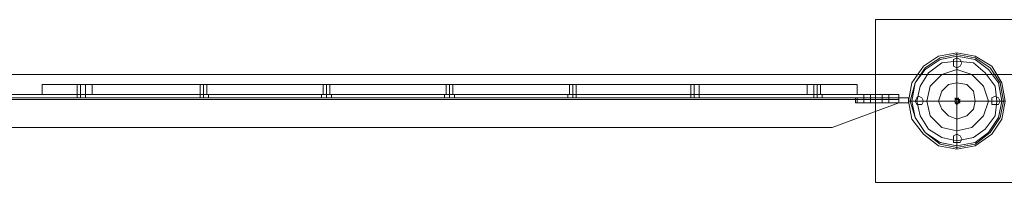
# Model space of a CAD drawing. Units: inches. Extents: x -13053 to 8054, y -601 to 10540.
# Drawn here: x -8359 to -7458, y -75 to 74 of the extents above; entities that cross this region are included whole.
import ezdxf

# ---------------------------------------------------------------- set-up
doc = ezdxf.new("R2010")
doc.units = ezdxf.units.IN
doc.header["$MEASUREMENT"] = 0

# ---------------------------------------------------------------- blocks, each defined once
blk = doc.blocks.new('WMF0')
at = {"color": 51, "lineweight": 0}
for points in [[(6.64932, -6.61093), (6.58864, -6.61093)], [(6.58864, -6.61093), (6.58864, -6.6716)], [(6.58864, -6.6716), (6.64932, -6.6716)]]:
    blk.add_lwpolyline(points, dxfattribs=at)
for points in [[(6.64932, -6.6716), (6.58864, -6.6716), (6.58864, -6.61093), (6.64932, -6.61093), (6.64932, -6.6716)], [(6.60102, -6.64127), (6.60226, -6.63446), (6.6066, -6.62827), (6.61217, -6.62455), (6.61898, -6.62331), (6.62579, -6.62455), (6.63198, -6.62827), (6.6357, -6.63446), (6.63693, -6.64127), (6.6357, -6.64808), (6.63198, -6.65365), (6.62579, -6.65798), (6.61898, -6.65922), (6.61217, -6.65798), (6.6066, -6.65365), (6.60226, -6.64808), (6.60102, -6.64127)], [(6.60102, -6.64127), (6.60226, -6.63446), (6.6066, -6.62827), (6.61217, -6.62455), (6.61898, -6.62331), (6.62579, -6.62455), (6.63198, -6.62827), (6.6357, -6.63446), (6.63693, -6.64127), (6.6357, -6.64808), (6.63198, -6.65365), (6.62579, -6.65798), (6.61898, -6.65922), (6.61217, -6.65798), (6.6066, -6.65365), (6.60226, -6.64808), (6.60102, -6.64127)], [(6.6357, -6.64127), (6.63446, -6.63446), (6.63074, -6.6295), (6.62579, -6.62579), (6.61898, -6.62455), (6.61279, -6.62579), (6.60722, -6.6295), (6.6035, -6.63446), (6.60226, -6.64127), (6.6035, -6.64746), (6.60722, -6.65303), (6.61279, -6.65675), (6.61898, -6.65798), (6.62579, -6.65675), (6.63074, -6.65303), (6.63446, -6.64746), (6.6357, -6.64127)], [(6.6357, -6.64127), (6.63446, -6.63446), (6.63074, -6.6295), (6.62579, -6.62579), (6.61898, -6.62455), (6.61279, -6.62579), (6.60722, -6.6295), (6.6035, -6.63446), (6.60226, -6.64127), (6.6035, -6.64746), (6.60722, -6.65303), (6.61279, -6.65675), (6.61898, -6.65798), (6.62579, -6.65675), (6.63074, -6.65303), (6.63446, -6.64746), (6.6357, -6.64127)], [(6.62084, -6.62703), (6.62022, -6.62579), (6.61898, -6.62517), (6.61774, -6.62579), (6.61774, -6.62703), (6.61774, -6.62827), (6.61898, -6.62888), (6.62022, -6.62827), (6.62084, -6.62703)], [(6.62084, -6.62703), (6.62022, -6.62579), (6.61898, -6.62517), (6.61774, -6.62579), (6.61774, -6.62703), (6.61774, -6.62827), (6.61898, -6.62888), (6.62022, -6.62827), (6.62084, -6.62703)], [(6.6066, -6.64127), (6.60598, -6.64003), (6.60474, -6.63941), (6.60412, -6.64003), (6.6035, -6.64127), (6.60412, -6.64251), (6.60474, -6.64251), (6.60598, -6.64251), (6.6066, -6.64127)], [(6.6066, -6.64127), (6.60598, -6.64003), (6.60474, -6.63941), (6.60412, -6.64003), (6.6035, -6.64127), (6.60412, -6.64251), (6.60474, -6.64251), (6.60598, -6.64251), (6.6066, -6.64127)], [(6.63508, -6.64127), (6.63446, -6.64003), (6.63322, -6.63941), (6.63198, -6.64003), (6.63198, -6.64127), (6.63198, -6.64251), (6.63322, -6.64251), (6.63446, -6.64251), (6.63508, -6.64127)], [(6.63508, -6.64127), (6.63446, -6.64003), (6.63322, -6.63941), (6.63198, -6.64003), (6.63198, -6.64127), (6.63198, -6.64251), (6.63322, -6.64251), (6.63446, -6.64251), (6.63508, -6.64127)], [(6.62084, -6.65551), (6.62022, -6.65427), (6.61898, -6.65365), (6.61774, -6.65427), (6.61774, -6.65551), (6.61774, -6.65675), (6.61898, -6.65675), (6.62022, -6.65675), (6.62084, -6.65551)], [(6.62084, -6.65551), (6.62022, -6.65427), (6.61898, -6.65365), (6.61774, -6.65427), (6.61774, -6.65551), (6.61774, -6.65675), (6.61898, -6.65675), (6.62022, -6.65675), (6.62084, -6.65551)]]:
    blk.add_lwpolyline(points, close=True, dxfattribs=at)
at = {"color": 253, "lineweight": 0}
for points in [[(6.63693, -6.64127), (6.6357, -6.63446), (6.63198, -6.62827), (6.62579, -6.62455), (6.61898, -6.62331), (6.61217, -6.62455), (6.6066, -6.62827), (6.60226, -6.63446), (6.60102, -6.64127), (6.60226, -6.64808), (6.6066, -6.65365), (6.61217, -6.65798), (6.61898, -6.65922), (6.62579, -6.65798), (6.63198, -6.65365), (6.6357, -6.64808), (6.63693, -6.64127)], [(6.63693, -6.64127), (6.6357, -6.63446), (6.63198, -6.62827), (6.62579, -6.62455), (6.61898, -6.62331), (6.61217, -6.62455), (6.6066, -6.62827), (6.60226, -6.63446), (6.60102, -6.64127), (6.60226, -6.64808), (6.6066, -6.65365), (6.61217, -6.65798), (6.61898, -6.65922), (6.62579, -6.65798), (6.63198, -6.65365), (6.6357, -6.64808), (6.63693, -6.64127)], [(6.63693, -6.64127), (6.6357, -6.63446), (6.63198, -6.62827), (6.62579, -6.62455), (6.61898, -6.62331), (6.61217, -6.62455), (6.6066, -6.62827), (6.60226, -6.63446), (6.60102, -6.64127), (6.60226, -6.64808), (6.6066, -6.65365), (6.61217, -6.65798), (6.61898, -6.65922), (6.62579, -6.65798), (6.63198, -6.65365), (6.6357, -6.64808), (6.63693, -6.64127)], [(6.6357, -6.64127), (6.63446, -6.63446), (6.63074, -6.6295), (6.62579, -6.62579), (6.61898, -6.62455), (6.61279, -6.62579), (6.60722, -6.6295), (6.6035, -6.63446), (6.60226, -6.64127), (6.6035, -6.64746), (6.60722, -6.65303), (6.61279, -6.65675), (6.61898, -6.65798), (6.62579, -6.65675), (6.63074, -6.65303), (6.63446, -6.64746), (6.6357, -6.64127)], [(6.58121, -6.64189), (6.58121, -6.64003), (6.58121, -6.64189)], [(6.60102, -6.64003), (6.58121, -6.64003), (6.60102, -6.64003)], [(6.58121, -6.64189), (6.58121, -6.64003), (6.58121, -6.64189)], [(6.58121, -6.64003), (6.58121, -6.64189), (6.58121, -6.64003)], [(6.58121, -6.64003), (6.58121, -6.64189), (6.58121, -6.64003)], [(6.58183, -6.64003), (6.58183, -6.64189), (6.58183, -6.64003)], [(6.58183, -6.64003), (6.58183, -6.64189), (6.58183, -6.64003)], [(6.58678, -6.63879), (6.58555, -6.63879), (6.58431, -6.63879), (6.58555, -6.63879), (6.58678, -6.63879)], [(6.58678, -6.63879), (6.58555, -6.63879), (6.58431, -6.63879), (6.58555, -6.63879), (6.58678, -6.63879)], [(6.58678, -6.63879), (6.58555, -6.63879), (6.58431, -6.63879), (6.58555, -6.63879), (6.58678, -6.63879)], [(6.58678, -6.64003), (6.58555, -6.64003), (6.58431, -6.64003), (6.58555, -6.64003), (6.58678, -6.64003)], [(6.58678, -6.64003), (6.58555, -6.64003), (6.58431, -6.64003), (6.58555, -6.64003), (6.58678, -6.64003)], [(6.58678, -6.64003), (6.58555, -6.64003), (6.58431, -6.64003), (6.58555, -6.64003), (6.58678, -6.64003)], [(6.58678, -6.64003), (6.58555, -6.64003), (6.58431, -6.64003), (6.58555, -6.64003), (6.58678, -6.64003)], [(6.58678, -6.64003), (6.58555, -6.64003), (6.58431, -6.64003), (6.58555, -6.64003), (6.58678, -6.64003)], [(6.58678, -6.64003), (6.58555, -6.64003), (6.58431, -6.64003), (6.58555, -6.64003), (6.58678, -6.64003)], [(6.58678, -6.63879), (6.58678, -6.64003), (6.58678, -6.63879)], [(6.58678, -6.63879), (6.58678, -6.64003), (6.58678, -6.63879)], [(6.58678, -6.63879), (6.58678, -6.64003), (6.58678, -6.63879)], [(6.58678, -6.64003), (6.58678, -6.64189), (6.58678, -6.64003)], [(6.58678, -6.64003), (6.58678, -6.64189), (6.58678, -6.64003)], [(6.58678, -6.64003), (6.58678, -6.64189), (6.58678, -6.64003)], [(6.59112, -6.63879), (6.59112, -6.64003), (6.59112, -6.63879)], [(6.59112, -6.63879), (6.59298, -6.63879), (6.5936, -6.63879), (6.59298, -6.63879), (6.59112, -6.63879)], [(6.59112, -6.63879), (6.59112, -6.64003), (6.59112, -6.63879)], [(6.59112, -6.63879), (6.59298, -6.63879), (6.5936, -6.63879), (6.59298, -6.63879), (6.59112, -6.63879)], [(6.59112, -6.63879), (6.59112, -6.64003), (6.59112, -6.63879)], [(6.59112, -6.63879), (6.59298, -6.63879), (6.5936, -6.63879), (6.59298, -6.63879), (6.59112, -6.63879)], [(6.59112, -6.64003), (6.59298, -6.64003), (6.5936, -6.64003), (6.59298, -6.64003), (6.59112, -6.64003)], [(6.59112, -6.64003), (6.59298, -6.64003), (6.5936, -6.64003), (6.59298, -6.64003), (6.59112, -6.64003)], [(6.59112, -6.64003), (6.59298, -6.64003), (6.5936, -6.64003), (6.59298, -6.64003), (6.59112, -6.64003)], [(6.59112, -6.64003), (6.59112, -6.64189), (6.59112, -6.64003)], [(6.59112, -6.64003), (6.59112, -6.64189), (6.59112, -6.64003)], [(6.59112, -6.64003), (6.59298, -6.64003), (6.5936, -6.64003), (6.59298, -6.64003), (6.59112, -6.64003)], [(6.59112, -6.64003), (6.59298, -6.64003), (6.5936, -6.64003), (6.59298, -6.64003), (6.59112, -6.64003)], [(6.59112, -6.64003), (6.59112, -6.64189), (6.59112, -6.64003)], [(6.59112, -6.64003), (6.59298, -6.64003), (6.5936, -6.64003), (6.59298, -6.64003), (6.59112, -6.64003)], [(6.58678, -6.64189), (6.58555, -6.64189), (6.58431, -6.64189), (6.58555, -6.64189), (6.58678, -6.64189)], [(6.58678, -6.64189), (6.58555, -6.64189), (6.58431, -6.64189), (6.58555, -6.64189), (6.58678, -6.64189)], [(6.58678, -6.64189), (6.58555, -6.64189), (6.58431, -6.64189), (6.58555, -6.64189), (6.58678, -6.64189)], [(6.59112, -6.64189), (6.59298, -6.64189), (6.5936, -6.64189), (6.59298, -6.64189), (6.59112, -6.64189)], [(6.59112, -6.64189), (6.59298, -6.64189), (6.5936, -6.64189), (6.59298, -6.64189), (6.59112, -6.64189)], [(6.59112, -6.64189), (6.59298, -6.64189), (6.5936, -6.64189), (6.59298, -6.64189), (6.59112, -6.64189)]]:
    blk.add_lwpolyline(points, close=True, dxfattribs=at)
at = {"color": 7, "lineweight": 0}
for points in [[(6.63693, -6.64127), (6.6357, -6.63446), (6.63198, -6.62827), (6.62579, -6.62455), (6.61898, -6.62331), (6.61217, -6.62455), (6.6066, -6.62827), (6.60226, -6.63446), (6.60102, -6.64127), (6.60226, -6.64808), (6.6066, -6.65365), (6.61217, -6.65798), (6.61898, -6.65922), (6.62579, -6.65798), (6.63198, -6.65365), (6.6357, -6.64808), (6.63693, -6.64127)], [(6.63693, -6.64127), (6.6357, -6.63446), (6.63198, -6.62827), (6.62579, -6.62455), (6.61898, -6.62331), (6.61217, -6.62455), (6.6066, -6.62827), (6.60226, -6.63446), (6.60102, -6.64127), (6.60226, -6.64808), (6.6066, -6.65365), (6.61217, -6.65798), (6.61898, -6.65922), (6.62579, -6.65798), (6.63198, -6.65365), (6.6357, -6.64808), (6.63693, -6.64127)], [(6.60164, -6.64127), (6.6035, -6.63446), (6.60722, -6.62888), (6.61279, -6.62517), (6.61898, -6.62393), (6.62579, -6.62517), (6.63136, -6.62888), (6.63508, -6.63446), (6.63631, -6.64127), (6.63508, -6.64746), (6.63136, -6.65303), (6.62579, -6.65736), (6.61898, -6.6586), (6.61279, -6.65736), (6.60722, -6.65303), (6.6035, -6.64746), (6.60164, -6.64127)], [(6.60226, -6.64127), (6.6035, -6.63446), (6.60722, -6.6295), (6.61279, -6.62579), (6.61898, -6.62455), (6.62579, -6.62579), (6.63074, -6.6295), (6.63446, -6.63446), (6.6357, -6.64127), (6.63446, -6.64746), (6.63074, -6.65303), (6.62579, -6.65675), (6.61898, -6.65798), (6.61279, -6.65675), (6.60722, -6.65303), (6.6035, -6.64746), (6.60226, -6.64127)], [(6.60412, -6.64127), (6.60536, -6.6357), (6.60845, -6.63074), (6.61341, -6.62703), (6.61898, -6.62641), (6.62517, -6.62703), (6.6295, -6.63074), (6.63322, -6.6357), (6.63384, -6.64127), (6.63322, -6.64684), (6.6295, -6.65179), (6.62517, -6.65489), (6.61898, -6.65613), (6.61341, -6.65489), (6.60845, -6.65179), (6.60536, -6.64684), (6.60412, -6.64127)], [(6.60783, -6.64127), (6.60907, -6.6357), (6.61341, -6.63136), (6.61898, -6.6295), (6.62455, -6.63136), (6.62888, -6.6357), (6.63074, -6.64127), (6.62888, -6.64684), (6.62455, -6.65117), (6.61898, -6.65241), (6.61341, -6.65117), (6.60907, -6.64684), (6.60783, -6.64127)], [(6.29147, -6.63508), (6.29209, -6.63508), (6.2927, -6.63508), (6.29394, -6.63508), (6.29456, -6.63508), (6.29394, -6.63508), (6.2927, -6.63508), (6.29209, -6.63508), (6.29147, -6.63508)], [(6.61217, -6.64127), (6.61341, -6.63755), (6.61588, -6.63508), (6.61898, -6.63446), (6.62269, -6.63508), (6.62517, -6.63755), (6.62579, -6.64127), (6.62517, -6.64436), (6.62269, -6.64684), (6.61898, -6.64808), (6.61588, -6.64684), (6.61341, -6.64436), (6.61217, -6.64127)], [(6.62022, -6.64127), (6.6196, -6.64065), (6.61898, -6.64003), (6.61836, -6.64065), (6.61836, -6.64127), (6.61836, -6.64189), (6.61898, -6.64251), (6.6196, -6.64189), (6.62022, -6.64127)]]:
    blk.add_lwpolyline(points, close=True, dxfattribs=at)
for points in [[(6.61898, -6.62331), (6.61898, -6.62455), (6.61898, -6.62765), (6.61898, -6.63322), (6.61898, -6.64003)], [(4.58147, -6.63136), (12.6758, -6.63136)], [(6.27846, -6.63508), (6.2797, -6.63508), (6.28404, -6.63508), (6.28961, -6.63508), (6.29704, -6.63508)], [(6.27846, -6.63508), (6.27846, -6.63879)], [(6.29704, -6.63508), (6.28961, -6.63508), (6.28404, -6.63508), (6.2797, -6.63508), (6.27846, -6.63508)], [(6.27846, -6.63508), (6.27846, -6.63879)], [(6.27846, -6.63508), (6.27846, -6.63879)], [(6.27846, -6.63508), (6.27846, -6.63879)], [(6.29147, -6.63508), (6.29209, -6.63508), (6.2927, -6.63508), (6.29394, -6.63508), (6.29456, -6.63508)], [(6.29394, -6.63508), (6.2927, -6.63508), (6.29209, -6.63508), (6.29147, -6.63508)], [(6.29147, -6.63508), (6.29209, -6.63508), (6.2927, -6.63508), (6.29394, -6.63508), (6.29456, -6.63508)], [(6.29394, -6.63508), (6.2927, -6.63508), (6.29209, -6.63508), (6.29147, -6.63508)], [(6.29147, -6.63879), (6.29147, -6.63508)], [(6.29147, -6.63879), (6.29147, -6.63508)], [(6.29147, -6.63879), (6.29147, -6.63508)], [(6.2927, -6.63879), (6.2927, -6.63508)], [(6.2927, -6.63879), (6.2927, -6.63508)], [(6.2927, -6.63879), (6.2927, -6.63508)], [(6.2927, -6.63879), (6.2927, -6.63508)], [(6.2927, -6.63879), (6.2927, -6.63508)], [(6.2927, -6.63879), (6.2927, -6.63508)], [(6.29456, -6.63879), (6.29456, -6.63508)], [(6.29456, -6.63879), (6.29456, -6.63508)], [(6.29456, -6.63879), (6.29456, -6.63508)], [(6.29704, -6.63508), (6.56326, -6.63508), (6.56326, -6.63879)], [(6.29704, -6.63508), (6.29704, -6.63879)], [(6.56326, -6.63508), (6.29704, -6.63508), (6.29704, -6.63879)], [(6.29704, -6.63508), (6.29704, -6.63879)], [(6.29704, -6.63508), (6.29704, -6.63879)], [(6.33728, -6.63508), (6.3379, -6.63508), (6.33852, -6.63508), (6.33976, -6.63508)], [(6.33976, -6.63508), (6.33852, -6.63508), (6.3379, -6.63508), (6.33728, -6.63508)], [(6.33728, -6.63508), (6.3379, -6.63508), (6.33852, -6.63508), (6.33976, -6.63508)], [(6.33976, -6.63508), (6.33852, -6.63508), (6.3379, -6.63508), (6.33728, -6.63508)], [(6.33728, -6.63508), (6.3379, -6.63508), (6.33852, -6.63508), (6.33976, -6.63508)], [(6.33976, -6.63508), (6.33852, -6.63508), (6.3379, -6.63508), (6.33728, -6.63508)], [(6.33728, -6.63879), (6.33728, -6.63508)], [(6.33728, -6.63879), (6.33728, -6.63508)], [(6.33728, -6.63879), (6.33728, -6.63508)], [(6.33852, -6.63879), (6.33852, -6.63508)], [(6.33852, -6.63879), (6.33852, -6.63508)], [(6.33852, -6.63879), (6.33852, -6.63508)], [(6.33852, -6.63879), (6.33852, -6.63508)], [(6.33852, -6.63879), (6.33852, -6.63508)], [(6.33852, -6.63879), (6.33852, -6.63508)], [(6.33976, -6.63879), (6.33976, -6.63508)], [(6.33976, -6.63879), (6.33976, -6.63508)], [(6.33976, -6.63879), (6.33976, -6.63508)], [(6.3831, -6.63508), (6.38371, -6.63508), (6.38433, -6.63508), (6.38557, -6.63508)], [(6.38557, -6.63508), (6.38433, -6.63508), (6.38371, -6.63508), (6.3831, -6.63508)], [(6.3831, -6.63508), (6.38371, -6.63508), (6.38433, -6.63508), (6.38557, -6.63508)], [(6.38557, -6.63508), (6.38433, -6.63508), (6.38371, -6.63508), (6.3831, -6.63508)], [(6.3831, -6.63508), (6.38371, -6.63508), (6.38433, -6.63508), (6.38557, -6.63508)], [(6.38557, -6.63508), (6.38433, -6.63508), (6.38371, -6.63508), (6.3831, -6.63508)], [(6.3831, -6.63879), (6.3831, -6.63508)], [(6.3831, -6.63879), (6.3831, -6.63508)], [(6.3831, -6.63879), (6.3831, -6.63508)], [(6.38433, -6.63879), (6.38433, -6.63508)], [(6.38433, -6.63879), (6.38433, -6.63508)], [(6.38433, -6.63879), (6.38433, -6.63508)], [(6.38433, -6.63879), (6.38433, -6.63508)], [(6.38433, -6.63879), (6.38433, -6.63508)], [(6.38433, -6.63879), (6.38433, -6.63508)], [(6.38557, -6.63879), (6.38557, -6.63508)], [(6.38557, -6.63879), (6.38557, -6.63508)], [(6.38557, -6.63879), (6.38557, -6.63508)], [(6.42891, -6.63508), (6.43015, -6.63508), (6.43077, -6.63508), (6.43139, -6.63508)], [(6.43077, -6.63508), (6.43015, -6.63508), (6.42891, -6.63508)], [(6.42891, -6.63508), (6.43015, -6.63508), (6.43077, -6.63508), (6.43139, -6.63508)], [(6.43077, -6.63508), (6.43015, -6.63508), (6.42891, -6.63508)], [(6.42891, -6.63508), (6.43015, -6.63508), (6.43077, -6.63508), (6.43139, -6.63508)], [(6.43077, -6.63508), (6.43015, -6.63508), (6.42891, -6.63508)], [(6.42891, -6.63879), (6.42891, -6.63508)], [(6.42891, -6.63879), (6.42891, -6.63508)], [(6.42891, -6.63879), (6.42891, -6.63508)], [(6.43015, -6.63879), (6.43015, -6.63508)], [(6.43015, -6.63879), (6.43015, -6.63508)], [(6.43015, -6.63879), (6.43015, -6.63508)], [(6.43015, -6.63879), (6.43015, -6.63508)], [(6.43015, -6.63879), (6.43015, -6.63508)], [(6.43015, -6.63879), (6.43015, -6.63508)], [(6.43139, -6.63879), (6.43139, -6.63508)], [(6.43139, -6.63879), (6.43139, -6.63508)], [(6.43139, -6.63879), (6.43139, -6.63508)], [(6.47472, -6.63508), (6.47596, -6.63508), (6.47658, -6.63508), (6.4772, -6.63508)], [(6.47658, -6.63508), (6.47596, -6.63508), (6.47472, -6.63508)], [(6.47472, -6.63508), (6.47596, -6.63508), (6.47658, -6.63508), (6.4772, -6.63508)], [(6.47658, -6.63508), (6.47596, -6.63508), (6.47472, -6.63508)], [(6.47472, -6.63508), (6.47596, -6.63508), (6.47658, -6.63508), (6.4772, -6.63508)], [(6.47658, -6.63508), (6.47596, -6.63508), (6.47472, -6.63508)], [(6.47472, -6.63879), (6.47472, -6.63508)], [(6.47472, -6.63879), (6.47472, -6.63508)], [(6.47472, -6.63879), (6.47472, -6.63508)], [(6.47596, -6.63879), (6.47596, -6.63508)], [(6.47596, -6.63879), (6.47596, -6.63508)], [(6.47596, -6.63879), (6.47596, -6.63508)], [(6.47596, -6.63879), (6.47596, -6.63508)], [(6.47596, -6.63879), (6.47596, -6.63508)], [(6.47596, -6.63879), (6.47596, -6.63508)], [(6.4772, -6.63879), (6.4772, -6.63508)], [(6.4772, -6.63879), (6.4772, -6.63508)], [(6.4772, -6.63879), (6.4772, -6.63508)], [(6.51992, -6.63508), (6.52054, -6.63508), (6.52116, -6.63508), (6.5224, -6.63508), (6.52302, -6.63508)], [(6.5224, -6.63508), (6.52116, -6.63508), (6.52054, -6.63508), (6.51992, -6.63508)], [(6.51992, -6.63508), (6.52054, -6.63508), (6.52116, -6.63508), (6.5224, -6.63508), (6.52302, -6.63508)], [(6.5224, -6.63508), (6.52116, -6.63508), (6.52054, -6.63508), (6.51992, -6.63508)], [(6.51992, -6.63508), (6.52054, -6.63508), (6.52116, -6.63508), (6.5224, -6.63508), (6.52302, -6.63508)], [(6.5224, -6.63508), (6.52116, -6.63508), (6.52054, -6.63508), (6.51992, -6.63508)], [(6.51992, -6.63879), (6.51992, -6.63508)], [(6.51992, -6.63879), (6.51992, -6.63508)], [(6.51992, -6.63879), (6.51992, -6.63508)], [(6.52116, -6.63879), (6.52116, -6.63508)], [(6.52116, -6.63879), (6.52116, -6.63508)], [(6.52116, -6.63879), (6.52116, -6.63508)], [(6.52116, -6.63879), (6.52116, -6.63508)], [(6.52116, -6.63879), (6.52116, -6.63508)], [(6.52116, -6.63879), (6.52116, -6.63508)], [(6.52302, -6.63879), (6.52302, -6.63508)], [(6.52302, -6.63879), (6.52302, -6.63508)], [(6.52302, -6.63879), (6.52302, -6.63508)], [(6.58183, -6.63508), (6.58059, -6.63508), (6.57626, -6.63508), (6.57007, -6.63508), (6.56326, -6.63508)], [(6.56326, -6.63508), (6.56326, -6.63879)], [(6.56326, -6.63508), (6.57007, -6.63508), (6.57626, -6.63508), (6.58059, -6.63508), (6.58183, -6.63508)], [(6.56326, -6.63508), (6.56326, -6.63879)], [(6.56326, -6.63508), (6.56326, -6.63879)], [(6.56573, -6.63508), (6.56635, -6.63508), (6.56697, -6.63508), (6.56821, -6.63508)], [(6.56821, -6.63508), (6.56697, -6.63508), (6.56635, -6.63508), (6.56573, -6.63508)], [(6.56573, -6.63508), (6.56635, -6.63508), (6.56697, -6.63508), (6.56821, -6.63508)], [(6.56821, -6.63508), (6.56697, -6.63508), (6.56635, -6.63508), (6.56573, -6.63508)], [(6.56573, -6.63508), (6.56635, -6.63508), (6.56697, -6.63508), (6.56821, -6.63508)], [(6.56821, -6.63508), (6.56697, -6.63508), (6.56635, -6.63508), (6.56573, -6.63508)], [(6.56573, -6.63879), (6.56573, -6.63508)], [(6.56573, -6.63879), (6.56573, -6.63508)], [(6.56573, -6.63879), (6.56573, -6.63508)], [(6.56697, -6.63879), (6.56697, -6.63508)], [(6.56697, -6.63879), (6.56697, -6.63508)], [(6.56697, -6.63879), (6.56697, -6.63508)], [(6.56697, -6.63879), (6.56697, -6.63508)], [(6.56697, -6.63879), (6.56697, -6.63508)], [(6.56697, -6.63879), (6.56697, -6.63508)], [(6.56821, -6.63879), (6.56821, -6.63508)], [(6.56821, -6.63879), (6.56821, -6.63508)], [(6.56821, -6.63879), (6.56821, -6.63508)], [(6.58183, -6.63508), (6.58183, -6.63879)], [(6.58183, -6.63508), (6.58183, -6.63879)], [(6.58183, -6.63508), (6.58183, -6.63879)], [(6.58183, -6.63508), (6.58183, -6.63879)], [(6.29704, -6.63879), (6.28961, -6.63879), (6.28404, -6.63879), (6.2797, -6.63879), (6.27846, -6.63879)], [(6.27846, -6.63879), (6.2797, -6.63879), (6.28404, -6.63879), (6.28961, -6.63879), (6.29704, -6.63879)], [(6.29456, -6.63879), (6.29394, -6.63879), (6.2927, -6.63879), (6.29209, -6.63879), (6.29147, -6.63879)], [(6.29456, -6.63879), (6.29394, -6.63879), (6.2927, -6.63879), (6.29209, -6.63879), (6.29147, -6.63879)], [(6.29456, -6.63879), (6.29394, -6.63879), (6.2927, -6.63879), (6.29209, -6.63879), (6.29147, -6.63879)], [(6.29209, -6.63879), (6.2927, -6.63879), (6.29394, -6.63879), (6.29456, -6.63879)], [(6.29209, -6.63879), (6.2927, -6.63879), (6.29394, -6.63879), (6.29456, -6.63879)], [(6.29209, -6.63879), (6.2927, -6.63879), (6.29394, -6.63879), (6.29456, -6.63879)], [(6.56326, -6.63879), (6.29704, -6.63879)], [(6.29704, -6.63879), (6.56326, -6.63879)], [(6.33976, -6.63879), (6.33852, -6.63879), (6.3379, -6.63879), (6.33728, -6.63879)], [(6.33976, -6.63879), (6.33852, -6.63879), (6.3379, -6.63879), (6.33728, -6.63879)], [(6.33976, -6.63879), (6.33852, -6.63879), (6.3379, -6.63879), (6.33728, -6.63879)], [(6.3379, -6.63879), (6.33852, -6.63879), (6.33976, -6.63879)], [(6.3379, -6.63879), (6.33852, -6.63879), (6.33976, -6.63879)], [(6.3379, -6.63879), (6.33852, -6.63879), (6.33976, -6.63879)], [(6.38557, -6.63879), (6.38433, -6.63879), (6.38371, -6.63879), (6.3831, -6.63879)], [(6.38557, -6.63879), (6.38433, -6.63879), (6.38371, -6.63879), (6.3831, -6.63879)], [(6.38557, -6.63879), (6.38433, -6.63879), (6.38371, -6.63879), (6.3831, -6.63879)], [(6.38371, -6.63879), (6.38433, -6.63879), (6.38557, -6.63879)], [(6.38371, -6.63879), (6.38433, -6.63879), (6.38557, -6.63879)], [(6.38371, -6.63879), (6.38433, -6.63879), (6.38557, -6.63879)], [(6.43139, -6.63879), (6.43077, -6.63879), (6.43015, -6.63879), (6.42891, -6.63879)], [(6.42891, -6.63879), (6.43015, -6.63879), (6.43077, -6.63879), (6.43139, -6.63879)], [(6.43139, -6.63879), (6.43077, -6.63879), (6.43015, -6.63879), (6.42891, -6.63879)], [(6.42891, -6.63879), (6.43015, -6.63879), (6.43077, -6.63879), (6.43139, -6.63879)], [(6.43139, -6.63879), (6.43077, -6.63879), (6.43015, -6.63879), (6.42891, -6.63879)], [(6.42891, -6.63879), (6.43015, -6.63879), (6.43077, -6.63879), (6.43139, -6.63879)], [(6.4772, -6.63879), (6.47658, -6.63879), (6.47596, -6.63879), (6.47472, -6.63879)], [(6.47472, -6.63879), (6.47596, -6.63879), (6.47658, -6.63879), (6.4772, -6.63879)], [(6.4772, -6.63879), (6.47658, -6.63879), (6.47596, -6.63879), (6.47472, -6.63879)], [(6.47472, -6.63879), (6.47596, -6.63879), (6.47658, -6.63879), (6.4772, -6.63879)], [(6.4772, -6.63879), (6.47658, -6.63879), (6.47596, -6.63879), (6.47472, -6.63879)], [(6.47472, -6.63879), (6.47596, -6.63879), (6.47658, -6.63879), (6.4772, -6.63879)], [(6.52302, -6.63879), (6.5224, -6.63879), (6.52116, -6.63879), (6.52054, -6.63879), (6.51992, -6.63879)], [(6.52302, -6.63879), (6.5224, -6.63879), (6.52116, -6.63879), (6.52054, -6.63879), (6.51992, -6.63879)], [(6.52302, -6.63879), (6.5224, -6.63879), (6.52116, -6.63879), (6.52054, -6.63879), (6.51992, -6.63879)], [(6.52054, -6.63879), (6.52116, -6.63879), (6.5224, -6.63879), (6.52302, -6.63879)], [(6.52054, -6.63879), (6.52116, -6.63879), (6.5224, -6.63879), (6.52302, -6.63879)], [(6.52054, -6.63879), (6.52116, -6.63879), (6.5224, -6.63879), (6.52302, -6.63879)], [(6.56326, -6.63879), (6.57007, -6.63879), (6.57626, -6.63879), (6.58059, -6.63879), (6.58183, -6.63879)], [(6.58183, -6.63879), (6.58059, -6.63879), (6.57626, -6.63879), (6.57007, -6.63879), (6.56326, -6.63879)], [(6.56821, -6.63879), (6.56697, -6.63879), (6.56635, -6.63879), (6.56573, -6.63879)], [(6.56821, -6.63879), (6.56697, -6.63879), (6.56635, -6.63879), (6.56573, -6.63879)], [(6.56821, -6.63879), (6.56697, -6.63879), (6.56635, -6.63879), (6.56573, -6.63879)], [(6.56635, -6.63879), (6.56697, -6.63879), (6.56821, -6.63879)], [(6.56635, -6.63879), (6.56697, -6.63879), (6.56821, -6.63879)], [(6.56635, -6.63879), (6.56697, -6.63879), (6.56821, -6.63879)], [(6.60102, -6.64127), (6.60226, -6.64127), (6.60598, -6.64127), (6.61093, -6.64127), (6.61836, -6.64127)], [(6.61836, -6.64003), (6.61836, -6.64189)], [(6.62022, -6.64065), (6.61836, -6.64065)], [(6.62022, -6.64127), (6.61836, -6.64127)], [(6.61898, -6.64003), (6.61898, -6.64251)], [(6.6196, -6.64003), (6.6196, -6.64189)], [(6.63693, -6.64127), (6.6357, -6.64127), (6.6326, -6.64127), (6.62703, -6.64127), (6.62022, -6.64127)], [(6.62022, -6.64189), (6.61836, -6.64189)], [(6.61898, -6.65922), (6.61898, -6.65798), (6.61898, -6.65427), (6.61898, -6.64932), (6.61898, -6.64251)]]:
    blk.add_lwpolyline(points, dxfattribs=at)
at = {"color": 253, "lineweight": 0}
for points in [[(5.62406, -6.63879), (6.59731, -6.63879)], [(5.62406, -6.63879), (6.59731, -6.63879)], [(5.62406, -6.63879), (6.59731, -6.63879)], [(5.62406, -6.63879), (6.59731, -6.63879)], [(5.62406, -6.63879), (6.59731, -6.63879)], [(5.62406, -6.63879), (6.59731, -6.63879)], [(5.62406, -6.63879), (6.59731, -6.63879)], [(5.62406, -6.63879), (6.59731, -6.63879)], [(5.62406, -6.63879), (6.59731, -6.63879)], [(5.62406, -6.63879), (6.59731, -6.63879)], [(5.62406, -6.63879), (6.59731, -6.63879)], [(5.62406, -6.63879), (6.59731, -6.63879)], [(5.62406, -6.64003), (6.59731, -6.64003)], [(5.62406, -6.64003), (6.59731, -6.64003)], [(5.62406, -6.64003), (6.59731, -6.64003)], [(5.62406, -6.64003), (6.59731, -6.64003)], [(5.62406, -6.64003), (6.59731, -6.64003)], [(5.62406, -6.64003), (6.59731, -6.64003)], [(5.62406, -6.64003), (6.59731, -6.64003)], [(5.62406, -6.64003), (6.59731, -6.64003)], [(5.62406, -6.64003), (6.59731, -6.64003)], [(5.62406, -6.64003), (6.59731, -6.64003)], [(5.62406, -6.64003), (6.59731, -6.64003)], [(5.62406, -6.64003), (6.59731, -6.64003)], [(5.62406, -6.64065), (5.62406, -6.64189), (5.6482, -6.65117), (6.57255, -6.65117), (6.59731, -6.64189), (6.59731, -6.64065)], [(5.62406, -6.64189), (5.6482, -6.65117), (6.57255, -6.65117), (6.59731, -6.64189), (6.59731, -6.64065)], [(5.62406, -6.64065), (6.59731, -6.64065)], [(5.62406, -6.64065), (6.59731, -6.64065), (6.59731, -6.64189), (6.57255, -6.65117)], [(5.62406, -6.64065), (6.59731, -6.64065)], [(5.62406, -6.64065), (6.59731, -6.64065), (6.59731, -6.64189), (6.57255, -6.65117)], [(5.62406, -6.64065), (6.59731, -6.64065)], [(5.62406, -6.64065), (6.59731, -6.64065)], [(5.62406, -6.64065), (6.59731, -6.64065)], [(5.62406, -6.64065), (6.59731, -6.64065)], [(5.62406, -6.64065), (5.62406, -6.64189), (5.6482, -6.65117), (6.57255, -6.65117), (6.59731, -6.64189), (6.59731, -6.64065)], [(5.62406, -6.64189), (5.6482, -6.65117), (6.57255, -6.65117), (6.59731, -6.64189), (6.59731, -6.64065)], [(5.62406, -6.64065), (6.59731, -6.64065)], [(5.62406, -6.64065), (6.59731, -6.64065), (6.59731, -6.64189), (6.57255, -6.65117)], [(5.62406, -6.64065), (6.59731, -6.64065)], [(5.62406, -6.64065), (6.59731, -6.64065), (6.59731, -6.64189), (6.57255, -6.65117)], [(5.62406, -6.64065), (6.59731, -6.64065)], [(5.62406, -6.64065), (6.59731, -6.64065)], [(5.62406, -6.64065), (6.59731, -6.64065)], [(5.62406, -6.64065), (6.59731, -6.64065)], [(5.62406, -6.64065), (5.62406, -6.64189), (5.6482, -6.65117), (6.57255, -6.65117), (6.59731, -6.64189), (6.59731, -6.64065)], [(5.62406, -6.64189), (5.6482, -6.65117), (6.57255, -6.65117), (6.59731, -6.64189), (6.59731, -6.64065)], [(5.62406, -6.64065), (6.59731, -6.64065)], [(5.62406, -6.64065), (6.59731, -6.64065), (6.59731, -6.64189), (6.57255, -6.65117)], [(5.62406, -6.64065), (6.59731, -6.64065)], [(5.62406, -6.64065), (6.59731, -6.64065), (6.59731, -6.64189), (6.57255, -6.65117)], [(5.62406, -6.64065), (6.59731, -6.64065)], [(5.62406, -6.64065), (6.59731, -6.64065)], [(5.62406, -6.64065), (6.59731, -6.64065)], [(5.62406, -6.64065), (6.59731, -6.64065)], [(6.29147, -6.63879), (6.29209, -6.63879), (6.2927, -6.63879), (6.29394, -6.63879), (6.29456, -6.63879)], [(6.29394, -6.63879), (6.2927, -6.63879), (6.29209, -6.63879), (6.29147, -6.63879)], [(6.29147, -6.64003), (6.29147, -6.63879)], [(6.29147, -6.63879), (6.29209, -6.63879), (6.2927, -6.63879), (6.29394, -6.63879), (6.29456, -6.63879)], [(6.29394, -6.63879), (6.2927, -6.63879), (6.29209, -6.63879), (6.29147, -6.63879)], [(6.29147, -6.64003), (6.29147, -6.63879)], [(6.29147, -6.63879), (6.29209, -6.63879), (6.2927, -6.63879), (6.29394, -6.63879), (6.29456, -6.63879)], [(6.29394, -6.63879), (6.2927, -6.63879), (6.29209, -6.63879), (6.29147, -6.63879)], [(6.29147, -6.64003), (6.29147, -6.63879)], [(6.29456, -6.64003), (6.29394, -6.64003), (6.2927, -6.64003), (6.29209, -6.64003), (6.29147, -6.64003)], [(6.29456, -6.64003), (6.29394, -6.64003), (6.2927, -6.64003), (6.29209, -6.64003), (6.29147, -6.64003)], [(6.29456, -6.64003), (6.29394, -6.64003), (6.2927, -6.64003), (6.29209, -6.64003), (6.29147, -6.64003)], [(6.29209, -6.64003), (6.2927, -6.64003), (6.29394, -6.64003), (6.29456, -6.64003)], [(6.29209, -6.64003), (6.2927, -6.64003), (6.29394, -6.64003), (6.29456, -6.64003)], [(6.29209, -6.64003), (6.2927, -6.64003), (6.29394, -6.64003), (6.29456, -6.64003)], [(6.2927, -6.64003), (6.2927, -6.63879)], [(6.2927, -6.64003), (6.2927, -6.63879)], [(6.2927, -6.64003), (6.2927, -6.63879)], [(6.2927, -6.64003), (6.2927, -6.63879)], [(6.2927, -6.64003), (6.2927, -6.63879)], [(6.2927, -6.64003), (6.2927, -6.63879)], [(6.29456, -6.64003), (6.29456, -6.63879)], [(6.29456, -6.64003), (6.29456, -6.63879)], [(6.29456, -6.64003), (6.29456, -6.63879)], [(6.33728, -6.63879), (6.33852, -6.63879), (6.33976, -6.63879), (6.34038, -6.63879)], [(6.33976, -6.63879), (6.33852, -6.63879), (6.33728, -6.63879)], [(6.33728, -6.64003), (6.33728, -6.63879)], [(6.33728, -6.63879), (6.33852, -6.63879), (6.33976, -6.63879), (6.34038, -6.63879)], [(6.33976, -6.63879), (6.33852, -6.63879), (6.33728, -6.63879)], [(6.33728, -6.64003), (6.33728, -6.63879)], [(6.33728, -6.63879), (6.33852, -6.63879), (6.33976, -6.63879), (6.34038, -6.63879)], [(6.33976, -6.63879), (6.33852, -6.63879), (6.33728, -6.63879)], [(6.33728, -6.64003), (6.33728, -6.63879)], [(6.34038, -6.64003), (6.33976, -6.64003), (6.33852, -6.64003), (6.33728, -6.64003)], [(6.33728, -6.64003), (6.33852, -6.64003), (6.33976, -6.64003), (6.34038, -6.64003)], [(6.34038, -6.64003), (6.33976, -6.64003), (6.33852, -6.64003), (6.33728, -6.64003)], [(6.33728, -6.64003), (6.33852, -6.64003), (6.33976, -6.64003), (6.34038, -6.64003)], [(6.34038, -6.64003), (6.33976, -6.64003), (6.33852, -6.64003), (6.33728, -6.64003)], [(6.33728, -6.64003), (6.33852, -6.64003), (6.33976, -6.64003), (6.34038, -6.64003)], [(6.33852, -6.64003), (6.33852, -6.63879)], [(6.33852, -6.64003), (6.33852, -6.63879)], [(6.33852, -6.64003), (6.33852, -6.63879)], [(6.33852, -6.64003), (6.33852, -6.63879)], [(6.33852, -6.64003), (6.33852, -6.63879)], [(6.33852, -6.64003), (6.33852, -6.63879)], [(6.34038, -6.64003), (6.34038, -6.63879)], [(6.34038, -6.64003), (6.34038, -6.63879)], [(6.34038, -6.64003), (6.34038, -6.63879)], [(6.38248, -6.63879), (6.3831, -6.63879), (6.38433, -6.63879), (6.38557, -6.63879), (6.38619, -6.63879)], [(6.38557, -6.63879), (6.38433, -6.63879), (6.3831, -6.63879), (6.38248, -6.63879)], [(6.38248, -6.64003), (6.38248, -6.63879)], [(6.38248, -6.63879), (6.3831, -6.63879), (6.38433, -6.63879), (6.38557, -6.63879), (6.38619, -6.63879)], [(6.38557, -6.63879), (6.38433, -6.63879), (6.3831, -6.63879), (6.38248, -6.63879)], [(6.38248, -6.64003), (6.38248, -6.63879)], [(6.38248, -6.63879), (6.3831, -6.63879), (6.38433, -6.63879), (6.38557, -6.63879), (6.38619, -6.63879)], [(6.38557, -6.63879), (6.38433, -6.63879), (6.3831, -6.63879), (6.38248, -6.63879)], [(6.38248, -6.64003), (6.38248, -6.63879)], [(6.38619, -6.64003), (6.38557, -6.64003), (6.38433, -6.64003), (6.3831, -6.64003), (6.38248, -6.64003)], [(6.38619, -6.64003), (6.38557, -6.64003), (6.38433, -6.64003), (6.3831, -6.64003), (6.38248, -6.64003)], [(6.38619, -6.64003), (6.38557, -6.64003), (6.38433, -6.64003), (6.3831, -6.64003), (6.38248, -6.64003)], [(6.3831, -6.64003), (6.38433, -6.64003), (6.38557, -6.64003), (6.38619, -6.64003)], [(6.3831, -6.64003), (6.38433, -6.64003), (6.38557, -6.64003), (6.38619, -6.64003)], [(6.3831, -6.64003), (6.38433, -6.64003), (6.38557, -6.64003), (6.38619, -6.64003)], [(6.38433, -6.64003), (6.38433, -6.63879)], [(6.38433, -6.64003), (6.38433, -6.63879)], [(6.38433, -6.64003), (6.38433, -6.63879)], [(6.38433, -6.64003), (6.38433, -6.63879)], [(6.38433, -6.64003), (6.38433, -6.63879)], [(6.38433, -6.64003), (6.38433, -6.63879)], [(6.38619, -6.64003), (6.38619, -6.63879)], [(6.38619, -6.64003), (6.38619, -6.63879)], [(6.38619, -6.64003), (6.38619, -6.63879)], [(6.42829, -6.63879), (6.42891, -6.63879), (6.43015, -6.63879), (6.43139, -6.63879), (6.43201, -6.63879)], [(6.43139, -6.63879), (6.43015, -6.63879), (6.42891, -6.63879), (6.42829, -6.63879)], [(6.42829, -6.64003), (6.42829, -6.63879)], [(6.42829, -6.63879), (6.42891, -6.63879), (6.43015, -6.63879), (6.43139, -6.63879), (6.43201, -6.63879)], [(6.43139, -6.63879), (6.43015, -6.63879), (6.42891, -6.63879), (6.42829, -6.63879)], [(6.42829, -6.64003), (6.42829, -6.63879)], [(6.42829, -6.63879), (6.42891, -6.63879), (6.43015, -6.63879), (6.43139, -6.63879), (6.43201, -6.63879)], [(6.43139, -6.63879), (6.43015, -6.63879), (6.42891, -6.63879), (6.42829, -6.63879)], [(6.42829, -6.64003), (6.42829, -6.63879)], [(6.43201, -6.64003), (6.43139, -6.64003), (6.43015, -6.64003), (6.42891, -6.64003), (6.42829, -6.64003)], [(6.43201, -6.64003), (6.43139, -6.64003), (6.43015, -6.64003), (6.42891, -6.64003), (6.42829, -6.64003)], [(6.43201, -6.64003), (6.43139, -6.64003), (6.43015, -6.64003), (6.42891, -6.64003), (6.42829, -6.64003)], [(6.42891, -6.64003), (6.43015, -6.64003), (6.43139, -6.64003), (6.43201, -6.64003)], [(6.42891, -6.64003), (6.43015, -6.64003), (6.43139, -6.64003), (6.43201, -6.64003)], [(6.42891, -6.64003), (6.43015, -6.64003), (6.43139, -6.64003), (6.43201, -6.64003)], [(6.43015, -6.64003), (6.43015, -6.63879)], [(6.43015, -6.64003), (6.43015, -6.63879)], [(6.43015, -6.64003), (6.43015, -6.63879)], [(6.43015, -6.64003), (6.43015, -6.63879)], [(6.43015, -6.64003), (6.43015, -6.63879)], [(6.43015, -6.64003), (6.43015, -6.63879)], [(6.43201, -6.64003), (6.43201, -6.63879)], [(6.43201, -6.64003), (6.43201, -6.63879)], [(6.43201, -6.64003), (6.43201, -6.63879)], [(6.47411, -6.63879), (6.47472, -6.63879), (6.47596, -6.63879), (6.4772, -6.63879)], [(6.4772, -6.63879), (6.47596, -6.63879), (6.47472, -6.63879), (6.47411, -6.63879)], [(6.47411, -6.64003), (6.47411, -6.63879)], [(6.47411, -6.63879), (6.47472, -6.63879), (6.47596, -6.63879), (6.4772, -6.63879)], [(6.4772, -6.63879), (6.47596, -6.63879), (6.47472, -6.63879), (6.47411, -6.63879)], [(6.47411, -6.64003), (6.47411, -6.63879)], [(6.47411, -6.63879), (6.47472, -6.63879), (6.47596, -6.63879), (6.4772, -6.63879)], [(6.4772, -6.63879), (6.47596, -6.63879), (6.47472, -6.63879), (6.47411, -6.63879)], [(6.47411, -6.64003), (6.47411, -6.63879)], [(6.4772, -6.64003), (6.47596, -6.64003), (6.47472, -6.64003), (6.47411, -6.64003)], [(6.4772, -6.64003), (6.47596, -6.64003), (6.47472, -6.64003), (6.47411, -6.64003)], [(6.4772, -6.64003), (6.47596, -6.64003), (6.47472, -6.64003), (6.47411, -6.64003)], [(6.47472, -6.64003), (6.47596, -6.64003), (6.4772, -6.64003)], [(6.47472, -6.64003), (6.47596, -6.64003), (6.4772, -6.64003)], [(6.47472, -6.64003), (6.47596, -6.64003), (6.4772, -6.64003)], [(6.47596, -6.64003), (6.47596, -6.63879)], [(6.47596, -6.64003), (6.47596, -6.63879)], [(6.47596, -6.64003), (6.47596, -6.63879)], [(6.47596, -6.64003), (6.47596, -6.63879)], [(6.47596, -6.64003), (6.47596, -6.63879)], [(6.47596, -6.64003), (6.47596, -6.63879)], [(6.4772, -6.64003), (6.4772, -6.63879)], [(6.4772, -6.64003), (6.4772, -6.63879)], [(6.4772, -6.64003), (6.4772, -6.63879)], [(6.51992, -6.63879), (6.52054, -6.63879), (6.52116, -6.63879), (6.5224, -6.63879), (6.52302, -6.63879)], [(6.5224, -6.63879), (6.52116, -6.63879), (6.52054, -6.63879), (6.51992, -6.63879)], [(6.51992, -6.64003), (6.51992, -6.63879)], [(6.51992, -6.63879), (6.52054, -6.63879), (6.52116, -6.63879), (6.5224, -6.63879), (6.52302, -6.63879)], [(6.5224, -6.63879), (6.52116, -6.63879), (6.52054, -6.63879), (6.51992, -6.63879)], [(6.51992, -6.64003), (6.51992, -6.63879)], [(6.51992, -6.63879), (6.52054, -6.63879), (6.52116, -6.63879), (6.5224, -6.63879), (6.52302, -6.63879)], [(6.5224, -6.63879), (6.52116, -6.63879), (6.52054, -6.63879), (6.51992, -6.63879)], [(6.51992, -6.64003), (6.51992, -6.63879)], [(6.52302, -6.64003), (6.5224, -6.64003), (6.52116, -6.64003), (6.52054, -6.64003), (6.51992, -6.64003)], [(6.52302, -6.64003), (6.5224, -6.64003), (6.52116, -6.64003), (6.52054, -6.64003), (6.51992, -6.64003)], [(6.52302, -6.64003), (6.5224, -6.64003), (6.52116, -6.64003), (6.52054, -6.64003), (6.51992, -6.64003)], [(6.52054, -6.64003), (6.52116, -6.64003), (6.5224, -6.64003), (6.52302, -6.64003)], [(6.52054, -6.64003), (6.52116, -6.64003), (6.5224, -6.64003), (6.52302, -6.64003)], [(6.52054, -6.64003), (6.52116, -6.64003), (6.5224, -6.64003), (6.52302, -6.64003)], [(6.52116, -6.64003), (6.52116, -6.63879)], [(6.52116, -6.64003), (6.52116, -6.63879)], [(6.52116, -6.64003), (6.52116, -6.63879)], [(6.52116, -6.64003), (6.52116, -6.63879)], [(6.52116, -6.64003), (6.52116, -6.63879)], [(6.52116, -6.64003), (6.52116, -6.63879)], [(6.52302, -6.64003), (6.52302, -6.63879)], [(6.52302, -6.64003), (6.52302, -6.63879)], [(6.52302, -6.64003), (6.52302, -6.63879)], [(6.56573, -6.63879), (6.56697, -6.63879), (6.56821, -6.63879), (6.56883, -6.63879)], [(6.56821, -6.63879), (6.56697, -6.63879), (6.56573, -6.63879)], [(6.56573, -6.64003), (6.56573, -6.63879)], [(6.56573, -6.63879), (6.56697, -6.63879), (6.56821, -6.63879), (6.56883, -6.63879)], [(6.56821, -6.63879), (6.56697, -6.63879), (6.56573, -6.63879)], [(6.56573, -6.64003), (6.56573, -6.63879)], [(6.56573, -6.63879), (6.56697, -6.63879), (6.56821, -6.63879), (6.56883, -6.63879)], [(6.56821, -6.63879), (6.56697, -6.63879), (6.56573, -6.63879)], [(6.56573, -6.64003), (6.56573, -6.63879)], [(6.56883, -6.64003), (6.56821, -6.64003), (6.56697, -6.64003), (6.56573, -6.64003)], [(6.56573, -6.64003), (6.56697, -6.64003), (6.56821, -6.64003), (6.56883, -6.64003)], [(6.56883, -6.64003), (6.56821, -6.64003), (6.56697, -6.64003), (6.56573, -6.64003)], [(6.56573, -6.64003), (6.56697, -6.64003), (6.56821, -6.64003), (6.56883, -6.64003)], [(6.56883, -6.64003), (6.56821, -6.64003), (6.56697, -6.64003), (6.56573, -6.64003)], [(6.56573, -6.64003), (6.56697, -6.64003), (6.56821, -6.64003), (6.56883, -6.64003)], [(6.56697, -6.64003), (6.56697, -6.63879)], [(6.56697, -6.64003), (6.56697, -6.63879)], [(6.56697, -6.64003), (6.56697, -6.63879)], [(6.56697, -6.64003), (6.56697, -6.63879)], [(6.56697, -6.64003), (6.56697, -6.63879)], [(6.56697, -6.64003), (6.56697, -6.63879)], [(6.56883, -6.64003), (6.56883, -6.63879)], [(6.56883, -6.64003), (6.56883, -6.63879)], [(6.56883, -6.64003), (6.56883, -6.63879)], [(6.58121, -6.64003), (6.58121, -6.64189)], [(6.58121, -6.64003), (6.58121, -6.64189), (6.60102, -6.64189)], [(6.58121, -6.64003), (6.58183, -6.64003)], [(6.58183, -6.64003), (6.58121, -6.64003)], [(6.58121, -6.64003), (6.58183, -6.64003)], [(6.58183, -6.64003), (6.58121, -6.64003)], [(6.60102, -6.64003), (6.58183, -6.64003)], [(6.60102, -6.64003), (6.58183, -6.64003)], [(6.60102, -6.64003), (6.58183, -6.64003)], [(6.60102, -6.64003), (6.58183, -6.64003)], [(6.58431, -6.63879), (6.58431, -6.64003)], [(6.58431, -6.63879), (6.58431, -6.64003)], [(6.58431, -6.63879), (6.58431, -6.64003)], [(6.58431, -6.64003), (6.58431, -6.64189)], [(6.58431, -6.64003), (6.58431, -6.64189)], [(6.58431, -6.64003), (6.58431, -6.64189)], [(6.59112, -6.63879), (6.58678, -6.63879)], [(6.58678, -6.63879), (6.59112, -6.63879)], [(6.58678, -6.63879), (6.58678, -6.64003)], [(6.58678, -6.63879), (6.58678, -6.64003)], [(6.59112, -6.63879), (6.58678, -6.63879)], [(6.58678, -6.63879), (6.59112, -6.63879)], [(6.58678, -6.63879), (6.58678, -6.64003)], [(6.58678, -6.63879), (6.58678, -6.64003)], [(6.59112, -6.63879), (6.58678, -6.63879)], [(6.58678, -6.63879), (6.59112, -6.63879)], [(6.58678, -6.63879), (6.58678, -6.64003)], [(6.58678, -6.63879), (6.58678, -6.64003)], [(6.59112, -6.64003), (6.58678, -6.64003)], [(6.58678, -6.64003), (6.59112, -6.64003)], [(6.59112, -6.64003), (6.58678, -6.64003)], [(6.58678, -6.64003), (6.59112, -6.64003)], [(6.59112, -6.64003), (6.58678, -6.64003)], [(6.58678, -6.64003), (6.59112, -6.64003)], [(6.59112, -6.64003), (6.58678, -6.64003)], [(6.58678, -6.64003), (6.59112, -6.64003)], [(6.59112, -6.64003), (6.58678, -6.64003)], [(6.58678, -6.64003), (6.59112, -6.64003)], [(6.59112, -6.64003), (6.58678, -6.64003)], [(6.58678, -6.64003), (6.59112, -6.64003)], [(6.58678, -6.64003), (6.58678, -6.64189)], [(6.58678, -6.64003), (6.58678, -6.64189)], [(6.58678, -6.64003), (6.58678, -6.64189)], [(6.58678, -6.64003), (6.58678, -6.64189)], [(6.58678, -6.64003), (6.58678, -6.64189)], [(6.58678, -6.64003), (6.58678, -6.64189)], [(6.59112, -6.63879), (6.59112, -6.64003)], [(6.59112, -6.63879), (6.59112, -6.64003)], [(6.59112, -6.63879), (6.59112, -6.64003)], [(6.59112, -6.63879), (6.59112, -6.64003)], [(6.59112, -6.63879), (6.59112, -6.64003)], [(6.59112, -6.63879), (6.59112, -6.64003)], [(6.59112, -6.64003), (6.59112, -6.64189)], [(6.59112, -6.64003), (6.59112, -6.64189)], [(6.59112, -6.64003), (6.59112, -6.64189)], [(6.59112, -6.64003), (6.59112, -6.64189)], [(6.59112, -6.64003), (6.59112, -6.64189)], [(6.59112, -6.64003), (6.59112, -6.64189)], [(6.5936, -6.63879), (6.5936, -6.64003)], [(6.5936, -6.63879), (6.5936, -6.64003)], [(6.5936, -6.63879), (6.5936, -6.64003)], [(6.5936, -6.64003), (6.5936, -6.64189)], [(6.5936, -6.64003), (6.5936, -6.64189)], [(6.5936, -6.64003), (6.5936, -6.64189)], [(6.59731, -6.64065), (6.59731, -6.63941), (6.59731, -6.63879)], [(6.59731, -6.63879), (6.59731, -6.63941), (6.59731, -6.64065)], [(6.59731, -6.64065), (6.59731, -6.63941), (6.59731, -6.63879)], [(6.59731, -6.63879), (6.59731, -6.63941), (6.59731, -6.64065)], [(6.59731, -6.64065), (6.59731, -6.63941), (6.59731, -6.63879)], [(6.59731, -6.63879), (6.59731, -6.63941), (6.59731, -6.64065)], [(6.59731, -6.64065), (6.59731, -6.64003)], [(6.59731, -6.64003), (6.59731, -6.64065)], [(6.59731, -6.64065), (6.59731, -6.64003)], [(6.59731, -6.64003), (6.59731, -6.64065)], [(6.59731, -6.64065), (6.59731, -6.64003)], [(6.59731, -6.64003), (6.59731, -6.64065)], [(6.60102, -6.64003), (6.60102, -6.64189)], [(6.60102, -6.64189), (6.60102, -6.64003)], [(6.60102, -6.64003), (6.60102, -6.64189)], [(6.60102, -6.64189), (6.60102, -6.64003)], [(6.60102, -6.64003), (6.60102, -6.64189)], [(6.60102, -6.64189), (6.60102, -6.64003)], [(6.58183, -6.64189), (6.58121, -6.64189)], [(6.58121, -6.64189), (6.58183, -6.64189)], [(6.58121, -6.64189), (6.60102, -6.64189)], [(6.58183, -6.64189), (6.58121, -6.64189)], [(6.58121, -6.64189), (6.58183, -6.64189)], [(6.58183, -6.64189), (6.60102, -6.64189)], [(6.58183, -6.64189), (6.60102, -6.64189)], [(6.58183, -6.64189), (6.60102, -6.64189)], [(6.58183, -6.64189), (6.60102, -6.64189)], [(6.59112, -6.64189), (6.58678, -6.64189)], [(6.58678, -6.64189), (6.59112, -6.64189)], [(6.59112, -6.64189), (6.58678, -6.64189)], [(6.58678, -6.64189), (6.59112, -6.64189)], [(6.59112, -6.64189), (6.58678, -6.64189)], [(6.58678, -6.64189), (6.59112, -6.64189)], [(5.6482, -6.65117), (6.57255, -6.65117)], [(5.6482, -6.65117), (6.57255, -6.65117)], [(5.6482, -6.65117), (6.57255, -6.65117)], [(5.6482, -6.65117), (6.57255, -6.65117)], [(5.6482, -6.65117), (6.57255, -6.65117)], [(5.6482, -6.65117), (6.57255, -6.65117)]]:
    blk.add_lwpolyline(points, dxfattribs=at)

msp = doc.modelspace()

# ---------------------------------------------------------------- block references
at = {"xscale": 2457.705133566615, "yscale": 2457.705133566615, "zscale": 2457.705133566615}
msp.add_blockref('WMF0', (-23768.64, 16322.01), dxfattribs=at)

doc.saveas('drawing.dxf')
